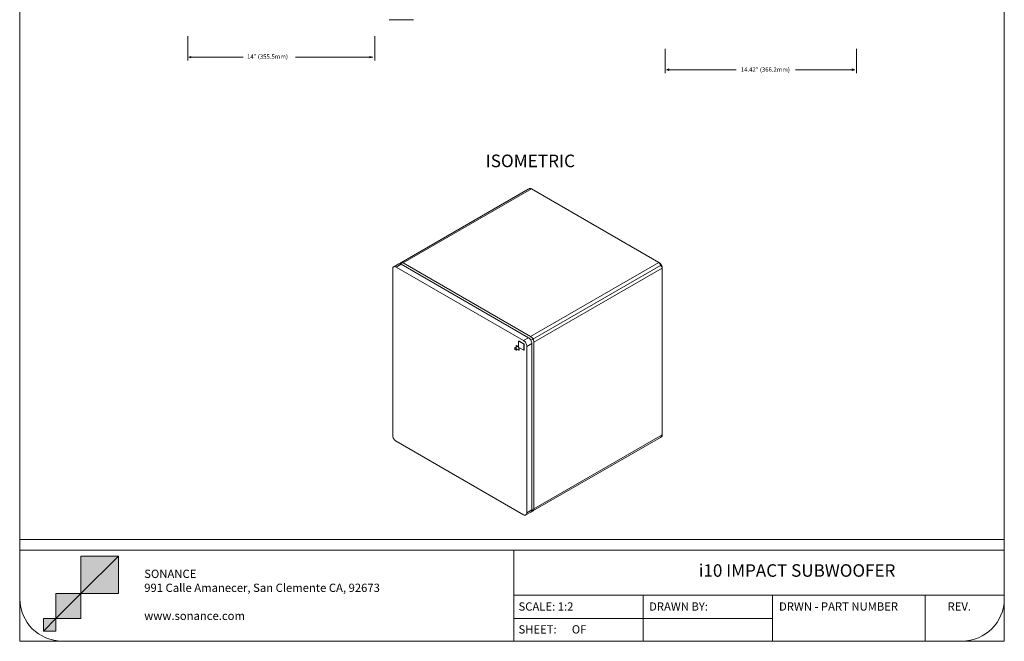
# Model space of a CAD drawing. Units: inches. Extents: x 9.5 to 16.6, y -10.5 to -0.4.
# Drawn here: x 9.5 to 16.6, y -10.5 to -6.1 of the extents above; entities that cross this region are included whole.
import ezdxf

# ---------------------------------------------------------------- set-up
doc = ezdxf.new("R2010")
doc.units = ezdxf.units.IN
doc.header["$MEASUREMENT"] = 0
doc.layers.add('Layer 1', color=7, linetype='Continuous')

# ---------------------------------------------------------------- blocks, each defined once
blk = doc.blocks.new('block 2')
at = {"layer": 'Layer 1', "lineweight": 0}
for points in [[(9.5, -10.5417), (16.57, -10.5417), (16.57, -0.3917), (9.5, -0.3917), (9.5, -10.5417)], [(16.265, -0.3933), (9.805, -0.3933)], [(9.5, -0.6967), (9.5, -9.81)], [(16.5683, -0.6967), (16.5683, -9.81)], [(16.5683, -9.81), (9.5, -9.81)], [(16.5683, -9.8867), (9.5, -9.8867)], [(9.5, -9.8867), (9.5, -10.2367)], [(9.5, -9.8867), (9.5, -10.2367)], [(13.0483, -9.8867), (13.0483, -10.5417)], [(16.5683, -9.8867), (16.5683, -10.2367)], [(9.805, -10.5417), (16.265, -10.5417)]]:
    blk.add_lwpolyline(points, dxfattribs=at)
blk = doc.blocks.new('block 3')
at = {"layer": 'Layer 1', "lineweight": 0}
for points in [[(9.5, -10.5417), (16.57, -10.5417), (16.57, -0.3917), (9.5, -0.3917), (9.5, -10.5417)], [(14.905, -10.5417), (14.905, -10.3767), (13.9767, -10.3767), (13.9767, -10.21), (13.0483, -10.21)], [(13.0483, -10.3767), (13.9767, -10.3767), (13.9767, -10.5417)], [(14.905, -10.3767), (14.905, -10.5417)]]:
    blk.add_lwpolyline(points, dxfattribs=at)
blk = doc.blocks.new('block 4')
at = {"layer": 'Layer 1', "lineweight": 0}
for points in [[(9.5, -10.5417), (16.57, -10.5417), (16.57, -0.3917), (9.5, -0.3917), (9.5, -10.5417)], [(14.905, -10.21), (16.0017, -10.21), (16.0017, -10.5417)], [(16.0017, -10.21), (16.5683, -10.21)]]:
    blk.add_lwpolyline(points, dxfattribs=at)
for points in [[(9.8058, -0.3917), (9.6378, -0.3917), (9.5017, -0.5279), (9.5017, -0.6958)], [(16.57, -0.6958), (16.57, -0.5278), (16.4338, -0.3917), (16.2658, -0.3917)], [(9.5017, -10.2358), (9.5017, -10.4038), (9.6378, -10.54), (9.8058, -10.54)], [(16.2659, -10.54), (16.4338, -10.54), (16.57, -10.4038), (16.57, -10.2358)]]:
    blk.add_open_spline(points, degree=3, dxfattribs=at)
blk = doc.blocks.new('block 5')
at = {"layer": 'Layer 1', "true_color": 0xed2124}
h = blk.add_hatch(color=22, dxfattribs=at)
h.dxf.hatch_style = 2
h.paths.add_polyline_path([(14.1622, -6.439), (14.1622, -6.4293), (14.1442, -6.4341)])
at = {"layer": 'Layer 1', "true_color": 0x221f1f}
h = blk.add_hatch(color=179, dxfattribs=at)
h.dxf.hatch_style = 2
h.paths.add_polyline_path([(14.1622, -6.439), (14.1622, -6.4293), (14.1442, -6.4341)])
at = {"layer": 'Layer 1', "true_color": 0xed2124}
h = blk.add_hatch(color=22, dxfattribs=at)
h.dxf.hatch_style = 2
h.paths.add_polyline_path([(15.4787, -6.439), (15.4787, -6.4293), (15.4958, -6.4341)])
at = {"layer": 'Layer 1', "true_color": 0x221f1f}
h = blk.add_hatch(color=179, dxfattribs=at)
h.dxf.hatch_style = 2
h.paths.add_polyline_path([(15.4787, -6.439), (15.4787, -6.4293), (15.4958, -6.4341)])
at = {"layer": 'Layer 1', "lineweight": 0}
for points in [[(14.1343, -6.4586), (14.1343, -6.2846)], [(15.5093, -6.4586), (15.5093, -6.2846)], [(14.1622, -6.439), (14.1622, -6.4293), (14.1442, -6.4341), (14.1622, -6.439)], [(14.1622, -6.439), (14.1622, -6.4293), (14.1442, -6.4341), (14.1622, -6.439)], [(14.1622, -6.439), (14.1622, -6.4293), (14.1442, -6.4341), (14.1622, -6.439)], [(15.4787, -6.439), (15.4787, -6.4293), (15.4958, -6.4341), (15.4787, -6.439)], [(15.4787, -6.439), (15.4787, -6.4293), (15.4958, -6.4341), (15.4787, -6.439)], [(15.4787, -6.439), (15.4787, -6.4293), (15.4958, -6.4341), (15.4787, -6.439)], [(14.1622, -6.4341), (14.6442, -6.4341)], [(15.4787, -6.4341), (15.0701, -6.4341)]]:
    blk.add_lwpolyline(points, dxfattribs=at)
at = {"layer": 'Layer 1', "color": 178, "true_color": 0x010101, "insert": (14.6781, -6.4494), "char_height": 0.031496, "attachment_point": 7}
blk.add_mtext('\\fHelvetica Neue|b0|i0|c0|p34;\\W0.99664;14.42” (366.2mm)', dxfattribs=at)

msp = doc.modelspace()

# ---------------------------------------------------------------- hatches: boundary and pattern name
at = {"layer": 'Layer 1', "true_color": 0xed2124}
h = msp.add_hatch(color=22, dxfattribs=at)
h.dxf.hatch_style = 2
h.paths.add_polyline_path([(10.7289, -6.3487), (10.7289, -6.339), (10.7149, -6.3439)])
at = {"layer": 'Layer 1', "true_color": 0x221f1f}
h = msp.add_hatch(color=179, dxfattribs=at)
h.dxf.hatch_style = 2
h.paths.add_polyline_path([(10.7289, -6.3487), (10.7289, -6.339), (10.7149, -6.3439)])
at = {"layer": 'Layer 1', "true_color": 0xed2124}
h = msp.add_hatch(color=22, dxfattribs=at)
h.dxf.hatch_style = 2
h.paths.add_polyline_path([(12.0141, -6.3487), (12.0141, -6.339), (12.0346, -6.3439)])
at = {"layer": 'Layer 1', "true_color": 0x221f1f}
h = msp.add_hatch(color=179, dxfattribs=at)
h.dxf.hatch_style = 2
h.paths.add_polyline_path([(12.0141, -6.3487), (12.0141, -6.339), (12.0346, -6.3439)])
at = {"layer": 'Layer 1', "true_color": 0x010101}
h = msp.add_hatch(color=178, dxfattribs=at)
h.dxf.hatch_style = 2
h.paths.add_polyline_path([(9.67, -10.4683), (9.76, -10.4683), (9.76, -10.3783), (9.94, -10.3783), (9.94, -10.1983), (9.94, -9.93), (10.2083, -9.93), (10.2083, -10.1983), (9.94, -10.1983), (9.76, -10.1983), (9.76, -10.3783), (9.67, -10.3783)])
h = msp.add_hatch(color=178, dxfattribs=at)
h.dxf.hatch_style = 2
h.paths.add_polyline_path([(9.94, -10.1983), (10.2083, -9.93), (10.2083, -10.1983)])
h.paths.add_polyline_path([(9.94, -9.93), (9.94, -10.1983), (10.2083, -9.93)])
h = msp.add_hatch(color=178, dxfattribs=at)
h.dxf.hatch_style = 2
h.paths.add_polyline_path([(9.94, -10.1983), (10.2083, -9.93), (10.2083, -10.1983)])
h.paths.add_polyline_path([(9.94, -9.93), (9.94, -10.1983), (10.2083, -9.93)])
h = msp.add_hatch(color=178, dxfattribs=at)
h.dxf.hatch_style = 2
h.paths.add_polyline_path([(9.76, -10.3783), (9.94, -10.1983), (9.94, -10.3783)])
h.paths.add_polyline_path([(9.76, -10.1983), (9.76, -10.3783), (9.94, -10.1983)])
h = msp.add_hatch(color=178, dxfattribs=at)
h.dxf.hatch_style = 2
h.paths.add_polyline_path([(9.76, -10.3783), (9.94, -10.1983), (9.94, -10.3783)])
h.paths.add_polyline_path([(9.76, -10.1983), (9.76, -10.3783), (9.94, -10.1983)])
h = msp.add_hatch(color=178, dxfattribs=at)
h.dxf.hatch_style = 2
h.paths.add_polyline_path([(9.67, -10.4683), (9.76, -10.3783), (9.76, -10.4683)])
h.paths.add_polyline_path([(9.67, -10.3783), (9.67, -10.4683), (9.76, -10.3783)])
h = msp.add_hatch(color=178, dxfattribs=at)
h.dxf.hatch_style = 2
h.paths.add_polyline_path([(9.67, -10.4683), (9.76, -10.3783), (9.76, -10.4683)])
h.paths.add_polyline_path([(9.67, -10.3783), (9.67, -10.4683), (9.76, -10.3783)])

# ---------------------------------------------------------------- linework, layer by layer
at = {"layer": 'Layer 1', "lineweight": 0}
for points in [[(12.3269, -6.0752), (12.1529, -6.0752)], [(10.7072, -6.3683), (10.7072, -6.1943)], [(12.0509, -6.3683), (12.0509, -6.1943)], [(10.7289, -6.3487), (10.7289, -6.339), (10.7149, -6.3439), (10.7289, -6.3487)], [(10.7289, -6.3487), (10.7289, -6.339), (10.7149, -6.3439), (10.7289, -6.3487)], [(10.7289, -6.3487), (10.7289, -6.339), (10.7149, -6.3439), (10.7289, -6.3487)], [(10.7289, -6.3439), (11.1049, -6.3439)], [(12.0141, -6.3439), (11.4799, -6.3439)], [(12.0141, -6.3487), (12.0141, -6.339), (12.0346, -6.3439), (12.0141, -6.3487)], [(12.0141, -6.3487), (12.0141, -6.339), (12.0346, -6.3439), (12.0141, -6.3487)], [(12.0141, -6.3487), (12.0141, -6.339), (12.0346, -6.3439), (12.0141, -6.3487)], [(12.2361, -7.8214), (13.151, -7.2935)], [(12.2361, -7.8214), (13.151, -7.2935)], [(13.1746, -7.2911), (12.2529, -7.8231)], [(13.151, -7.2935), (13.1574, -7.2904), (13.1638, -7.289), (13.1694, -7.2893), (13.1746, -7.2911)], [(13.151, -7.2935), (13.1574, -7.2904), (13.1638, -7.289), (13.1694, -7.2893), (13.1746, -7.2911)], [(13.1578, -7.2895), (13.151, -7.2935)], [(13.1578, -7.2895), (13.1614, -7.2881), (13.1654, -7.2878), (13.1699, -7.289), (13.1746, -7.2911)], [(14.0902, -7.8198), (13.1746, -7.2911)], [(14.0902, -7.8198), (13.1746, -7.2911)], [(12.2214, -7.8302), (12.1855, -7.8507)], [(12.2382, -7.8318), (12.2023, -7.8524)], [(12.2214, -7.8302), (12.225, -7.8287), (12.229, -7.8285), (12.2335, -7.8297), (12.2382, -7.8318)], [(12.2361, -7.8214), (12.2347, -7.8226), (12.2333, -7.824), (12.2321, -7.8257), (12.2311, -7.8273), (12.2304, -7.8287)], [(12.2529, -7.8231), (12.2505, -7.8219), (12.2484, -7.8209), (12.246, -7.8205), (12.2439, -7.82), (12.2418, -7.82), (12.2399, -7.8202), (12.238, -7.8207), (12.2361, -7.8214)], [(12.2441, -7.8351), (12.2361, -7.8214)], [(12.2441, -7.8351), (12.2361, -7.8214)], [(12.2382, -7.8318), (13.1538, -8.3604)], [(13.1687, -8.3519), (12.2529, -7.8231)], [(13.1687, -8.3519), (14.0902, -7.8198)], [(13.1855, -8.3694), (14.1002, -7.8415)], [(13.1855, -8.3694), (14.1002, -7.8415)], [(14.0902, -7.8198), (14.0945, -7.8233), (14.0976, -7.828), (14.0995, -7.8342), (14.1002, -7.8415)], [(14.0902, -7.8198), (14.095, -7.8228), (14.0995, -7.8271), (14.1035, -7.832), (14.107, -7.8375), (14.1101, -7.8432), (14.1122, -7.8493), (14.1136, -7.8552), (14.1139, -7.8609)], [(14.0902, -7.8198), (14.0945, -7.8233), (14.0976, -7.828), (14.0995, -7.8342), (14.1002, -7.8415)], [(14.1002, -7.8415), (14.1061, -7.8455), (14.1103, -7.8502), (14.1132, -7.8554), (14.1139, -7.8609)], [(14.1002, -7.8415), (14.1061, -7.8455), (14.1103, -7.8502), (14.1132, -7.8554), (14.1139, -7.8609)], [(12.2023, -7.8524), (12.1978, -7.8502), (12.1933, -7.8493), (12.1893, -7.8493), (12.1855, -7.8507), (12.1827, -7.8531), (12.1805, -7.8566), (12.1791, -7.8609), (12.1786, -7.8661)], [(12.1786, -7.8661), (12.1786, -9.0626)], [(13.1181, -8.381), (12.2023, -7.8524)], [(14.1139, -7.8609), (13.1924, -8.3928)], [(14.1139, -9.0571), (14.1139, -7.8609)], [(14.1139, -9.0571), (14.1139, -7.8609)], [(13.0853, -8.3841), (13.0824, -8.3857)], [(13.12, -8.4072), (13.0824, -8.3857)], [(13.0824, -8.3857), (13.0824, -8.4271)], [(13.1229, -8.4056), (13.0853, -8.3841)], [(13.1538, -8.3604), (13.1181, -8.381)], [(13.1418, -8.4221), (13.1413, -8.4164), (13.1399, -8.4105), (13.1378, -8.4046), (13.1349, -8.3987), (13.1311, -8.3933), (13.1271, -8.3883), (13.1226, -8.3843), (13.1181, -8.381)], [(13.1229, -8.4056), (13.12, -8.4072)], [(13.12, -8.4505), (13.12, -8.4072)], [(13.1229, -8.4488), (13.1229, -8.4056)], [(13.1775, -8.4013), (13.1418, -8.4221)], [(13.1538, -8.3604), (13.1586, -8.3635), (13.1628, -8.3677), (13.1671, -8.3725), (13.1706, -8.3779), (13.1734, -8.3838), (13.1758, -8.39), (13.177, -8.3959), (13.1775, -8.4013)], [(13.1855, -8.3694), (13.1836, -8.3668), (13.1817, -8.364), (13.1798, -8.3614), (13.1777, -8.359), (13.1756, -8.3569), (13.1732, -8.355), (13.1711, -8.3533), (13.1687, -8.3519)], [(13.1706, -8.3781), (13.1855, -8.3694)], [(13.1706, -8.3781), (13.1855, -8.3694)], [(13.1775, -8.4013), (13.1775, -9.5978)], [(13.1924, -8.3928), (13.1921, -8.39), (13.1919, -8.3871), (13.1914, -8.3843), (13.1905, -8.3812), (13.1895, -8.3784), (13.1883, -8.3753), (13.1869, -8.3725), (13.1855, -8.3694)], [(13.1924, -9.5893), (13.1924, -8.3928)], [(13.0586, -8.4306), (13.0557, -8.4323)], [(13.0647, -8.4375), (13.0557, -8.4323)], [(13.0557, -8.4323), (13.0557, -8.4443)], [(13.0557, -8.4443), (13.0661, -8.4503)], [(13.0647, -8.4342), (13.0586, -8.4306)], [(13.0675, -8.415), (13.0647, -8.4167)], [(13.0824, -8.4271), (13.0647, -8.4167)], [(13.0647, -8.4167), (13.0647, -8.4375)], [(13.0661, -8.4503), (13.0661, -8.4401)], [(13.0661, -8.4401), (13.0841, -8.4505)], [(13.069, -8.4486), (13.0661, -8.4503)], [(13.0824, -8.4238), (13.0675, -8.415)], [(13.069, -8.4486), (13.069, -8.4417)], [(13.0841, -8.4505), (13.0841, -8.4297)], [(13.0841, -8.4297), (13.12, -8.4505)], [(13.0869, -8.4488), (13.0841, -8.4505)], [(13.0869, -8.4488), (13.0869, -8.4313)], [(13.1229, -8.4488), (13.12, -8.4505)], [(13.1418, -9.6186), (13.1418, -8.4221)], [(12.1786, -9.0626), (12.1791, -9.068), (12.1805, -9.0739), (12.1827, -9.08), (12.1855, -9.0857), (12.1893, -9.0914), (12.1933, -9.0961), (12.1978, -9.1004), (12.2023, -9.1034)], [(12.2023, -9.1034), (13.1181, -9.6321)], [(13.1855, -9.6046), (14.1002, -9.0765)], [(13.1855, -9.6046), (14.1002, -9.0765)], [(13.1924, -9.5893), (14.1139, -9.0571)], [(14.1139, -9.0571), (14.1132, -9.0626), (14.1103, -9.0678), (14.1061, -9.0725), (14.1002, -9.0765)], [(14.1139, -9.0571), (14.1132, -9.0626), (14.1103, -9.0678), (14.1061, -9.0725), (14.1002, -9.0765)], [(14.1002, -9.0765), (14.107, -9.0725)], [(14.1139, -9.0571), (14.1136, -9.0623), (14.1122, -9.0666), (14.1101, -9.0701), (14.107, -9.0725)], [(13.1349, -9.6337), (13.1706, -9.6131)], [(13.1775, -9.5978), (13.1418, -9.6186)], [(13.1775, -9.5978), (13.177, -9.603), (13.1758, -9.6072), (13.1734, -9.6108), (13.1706, -9.6131)], [(13.1763, -9.6058), (13.1777, -9.6061), (13.1798, -9.6061), (13.1817, -9.6061), (13.1836, -9.6053), (13.1855, -9.6046)], [(13.1775, -9.5909), (13.1855, -9.6046)], [(13.1775, -9.5909), (13.1855, -9.6046)], [(13.1855, -9.6046), (13.1869, -9.6035), (13.1883, -9.6023), (13.1895, -9.6006), (13.1905, -9.5987), (13.1914, -9.5966), (13.1919, -9.5942), (13.1921, -9.5919), (13.1924, -9.5893)], [(13.1181, -9.6321), (13.1226, -9.6342), (13.1271, -9.6354), (13.1311, -9.6351), (13.1349, -9.6337), (13.1378, -9.6314), (13.1399, -9.6278), (13.1413, -9.6235), (13.1418, -9.6186)], [(9.67, -10.4683), (9.76, -10.4683), (9.76, -10.3783), (9.94, -10.3783), (9.94, -10.1983), (9.94, -9.93), (10.2083, -9.93), (10.2083, -10.1983), (9.94, -10.1983), (9.76, -10.1983), (9.76, -10.3783), (9.67, -10.3783), (9.67, -10.4683)], [(9.94, -10.1983), (10.2083, -9.93), (10.2083, -10.1983), (9.94, -10.1983)], [(9.94, -9.93), (9.94, -10.1983), (10.2083, -9.93), (9.94, -9.93)], [(9.94, -10.1983), (10.2083, -9.93), (10.2083, -10.1983), (9.94, -10.1983)], [(9.94, -9.93), (9.94, -10.1983), (10.2083, -9.93), (9.94, -9.93)], [(9.76, -10.3783), (9.94, -10.1983), (9.94, -10.3783), (9.76, -10.3783)], [(9.76, -10.1983), (9.76, -10.3783), (9.94, -10.1983), (9.76, -10.1983)], [(9.76, -10.3783), (9.94, -10.1983), (9.94, -10.3783), (9.76, -10.3783)], [(9.76, -10.1983), (9.76, -10.3783), (9.94, -10.1983), (9.76, -10.1983)], [(13.9767, -10.21), (14.905, -10.21), (14.905, -10.3767)], [(9.67, -10.4683), (9.76, -10.3783), (9.76, -10.4683), (9.67, -10.4683)], [(9.67, -10.3783), (9.67, -10.4683), (9.76, -10.3783), (9.67, -10.3783)], [(9.67, -10.4683), (9.76, -10.3783), (9.76, -10.4683), (9.67, -10.4683)], [(9.67, -10.3783), (9.67, -10.4683), (9.76, -10.3783), (9.67, -10.3783)]]:
    msp.add_lwpolyline(points, dxfattribs=at)

# ---------------------------------------------------------------- block references
at = {"layer": 'Layer 1'}
for name in ['block 2', 'block 3', 'block 4', 'block 5']:
    msp.add_blockref(name, (0, 0), dxfattribs=at)

# ---------------------------------------------------------------- texts
at = {"layer": 'Layer 1', "color": 178, "true_color": 0x010101, "attachment_point": 7}
for s, insert, char_height in [('\\fHelvetica Neue|b0|i0|c0|p34;\\W1;14” (355.5mm)', (11.1323, -6.3557), 0.031496), ('\\fHelvetica Neue Light|b0|i0|c0|p34;\\W1;ISOMETRIC', (12.846, -7.1348), 0.090494), ('\\fHelvetica Neue Light|b0|i0|c0|p34;\\W1;SONANCE', (10.3943, -10.0862), 0.059377), ('\\fHelvetica Neue Light|b0|i0|c0|p34;\\W1;i10 IMPACT SUBWOOFER', (14.376, -10.0777), 0.089767), ('\\fHelvetica Neue Light|b0|i0|c0|p34;\\W1;991 Calle Amanecer, San Clemente CA, 92673', (10.3943, -10.1868), 0.059377), ('\\fHelvetica Neue Light|b0|i0|c0|p34;\\W1;SCALE: 1:2', (13.0818, -10.3211), 0.059377), ('\\fHelvetica Neue Light|b0|i0|c0|p34;\\W1;DRAWN BY:', (14.0193, -10.3211), 0.059377), ('\\fHelvetica Neue Light|b0|i0|c0|p34;\\W1;DRWN - PART NUMBER', (14.9522, -10.3211), 0.059377), ('\\fHelvetica Neue Light|b0|i0|c0|p34;\\W1;REV.', (16.1628, -10.3211), 0.059377), ('\\fHelvetica Neue Light|b0|i0|c0|p34;\\W1;www.sonance.com', (10.3943, -10.3881), 0.059377), ('\\fHelvetica Neue Light|b0|i0|c0|p34;\\W1;SHEET:      OF', (13.0818, -10.4855), 0.059377)]:
    msp.add_mtext(s, dxfattribs=dict(at, insert=insert, char_height=char_height))

doc.saveas('drawing.dxf')
